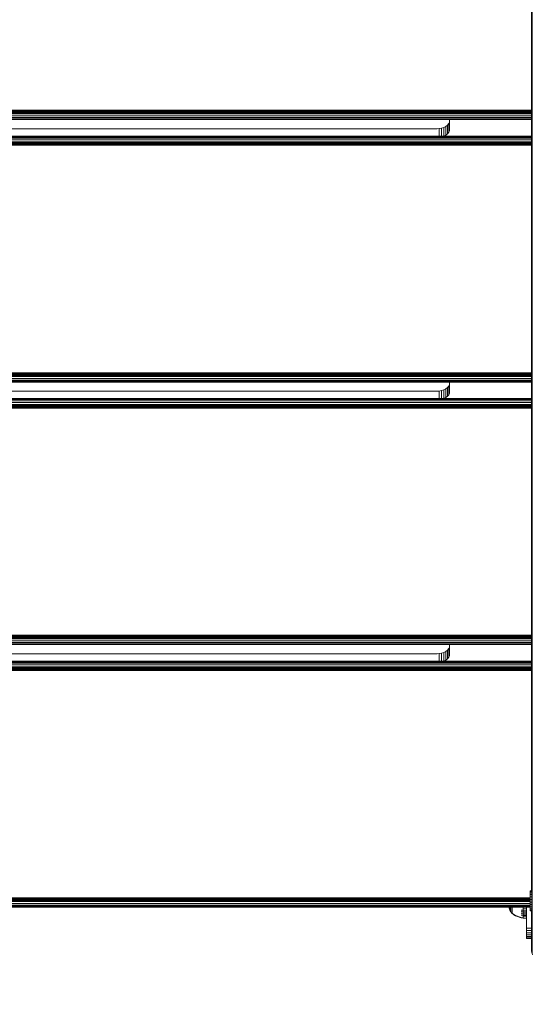
# Model space of a CAD drawing. Units: millimetres. Extents: x 1641 to 578302, y -1972 to 596964.
# Drawn here: x 4142 to 4549, y 4140 to 4921 of the extents above; entities that cross this region are included whole.
import ezdxf

# ---------------------------------------------------------------- set-up
doc = ezdxf.new("R2010")
doc.units = ezdxf.units.MM
doc.layers.get('0').update_dxf_attribs({"color": 1, "lineweight": 15})
doc.layers.get('Defpoints').update_dxf_attribs({"lineweight": 15})
doc.layers.add('Контур', color=7, linetype='Continuous', lineweight=15)
doc.layers.add('Подписи', color=7, linetype='Continuous', lineweight=15)
doc.styles.add('GOST-2.304_Type-B_italic', font='GOST Common Italic.ttf')
doc.dimstyles.new('Мой размер', dxfattribs={"dimtxt": 150, "dimasz": 150, "dimexe": 0, "dimexo": 0.625, "dimgap": 50, "dimtad": 1, "dimtxsty": 'GOST-2.304_Type-B_italic', "dimblk": 'OBLIQUE', "dimcen": 2.5, "dimclrt": 256, "dimadec": 0, "dimazin": 0, "dimtfac": 1, "dimtmove": 0, "dimatfit": 3, "dimfxl": 1, "dimlwd": -1, "dimlwe": -1, "dimarcsym": 0})

# ---------------------------------------------------------------- blocks, each defined once
blk = doc.blocks.new('_Oblique')
at = {"color": 0, "linetype": 'ByBlock', "lineweight": -2}
blk.add_line((-0.5, -0.5), (0.5, 0.5), dxfattribs=at)
blk = doc.blocks.new('*D104')
at = {"layer": 'Defpoints', "color": 0, "ltscale": 600, "transparency": 16777216}
for p in [(4638.03, 4174.44), (4638.03, 2674.44), (4638.03, 2674.44)]:
    blk.add_point(p, dxfattribs=at)
at = {"layer": 'Подписи', "color": 0, "ltscale": 600, "transparency": 16777216}
for p, q in [((4638.65, 4174.44), (4638.03, 4174.44)), ((4638.03, 4174.44), (4638.03, 2674.44)), ((4638.65, 2674.44), (4638.03, 2674.44))]:
    blk.add_line(p, q, dxfattribs=at)
at = {"layer": 'Подписи', "color": 0, "ltscale": 600, "transparency": 16777216, "xscale": 150, "yscale": 150, "zscale": 150}
for p, rotation in [((4638.03, 4174.44), 90), ((4638.03, 2674.44), 270)]:
    blk.add_blockref('_Oblique', p, dxfattribs=dict(at, rotation=rotation))
at = {"layer": 'Подписи', "ltscale": 600, "transparency": 16777216, "insert": (4513.03, 3424.44), "char_height": 150, "attachment_point": 5, "rotation": 90, "style": 'GOST-2.304_Type-B_italic'}
blk.add_mtext('1500', dxfattribs=at)

msp = doc.modelspace()

# ---------------------------------------------------------------- linework, layer by layer
at = {"layer": 'Контур'}
for p, q in [((4548.197, 4182.93), (4548.197, 5160.461)), ((4548.465, 4182.217), (4548.465, 5159.748)), ((4548.114, 4230.436), (4548.114, 5122.06)), ((4548.114, 5122.06), (4548.114, 4230.436)), ((4548.114, 5122.06), (4548.114, 4230.436)), ((4548.114, 4229.826), (4548.114, 5122.06)), ((4548.114, 4229.711), (4548.114, 5122.06)), ((3918.114, 4849.139), (4548.114, 4849.139)), ((3918.114, 4848.581), (4548.114, 4848.58)), ((3918.114, 4848.043), (4548.114, 4848.043)), ((3918.114, 4847.564), (4548.114, 4847.563)), ((3918.114, 4847.174), (4548.114, 4847.174)), ((3918.114, 4846.896), (4548.114, 4846.895)), ((3918.114, 4846.735), (4548.114, 4846.735)), ((3918.114, 4846.685), (4548.114, 4846.685)), ((3918.114, 4846.213), (4548.114, 4846.213)), ((3918.114, 4844.614), (4548.114, 4844.614)), ((3918.114, 4843.315), (4548.114, 4843.315)), ((3918.114, 4842.387), (4548.114, 4842.387)), ((3918.114, 4841.852), (4548.114, 4841.852)), ((4548.114, 4841.685), (3918.114, 4841.685)), ((4482.947, 4839.722), (4482.412, 4838.525)), ((4483.114, 4840.891), (4482.947, 4839.722)), ((4482.947, 4832.827), (4482.947, 4839.722)), ((4483.114, 4833.997), (4483.114, 4841.685)), ((4548.114, 4806.302), (4548.114, 4841.685)), ((3993.114, 4834.464), (4473.114, 4834.463)), ((4473.114, 4834.463), (4474.933, 4834.571)), ((4476.795, 4834.915), (4474.933, 4834.571)), ((4474.933, 4828.588), (4474.933, 4834.571)), ((4478.586, 4835.511), (4476.795, 4834.915)), ((4476.795, 4828.588), (4476.795, 4834.915)), ((4480.185, 4836.346), (4478.586, 4835.511)), ((4478.586, 4828.617), (4478.586, 4835.511)), ((4481.484, 4837.374), (4480.185, 4836.346)), ((4480.185, 4829.452), (4480.185, 4836.346)), ((4482.412, 4838.525), (4481.484, 4837.374)), ((4481.484, 4830.48), (4481.484, 4837.374)), ((4482.412, 4831.631), (4481.484, 4830.48)), ((4482.412, 4831.631), (4482.412, 4838.525)), ((4482.947, 4832.827), (4482.412, 4831.631)), ((4482.947, 4832.827), (4483.114, 4833.997)), ((4548.114, 4828.588), (3918.114, 4828.588)), ((3918.114, 4828.421), (4548.114, 4828.421)), ((3918.114, 4827.886), (4548.114, 4827.886)), ((3918.114, 4826.958), (4548.114, 4826.958)), ((3918.114, 4825.659), (4548.114, 4825.659)), ((3918.114, 4824.06), (4548.114, 4824.06)), ((4548.114, 4823.588), (3918.114, 4823.588)), ((4548.114, 4823.556), (3918.114, 4823.538)), ((4478.586, 4828.617), (4478.5, 4828.588)), ((4480.185, 4829.452), (4478.586, 4828.617)), ((4481.484, 4830.48), (4480.185, 4829.452)), ((3918.114, 4823.377), (4548.114, 4823.3)), ((3918.114, 4823.099), (4548.114, 4823.085)), ((3918.114, 4822.711), (4548.114, 4822.84)), ((3918.114, 4822.708), (4548.114, 4822.558)), ((3918.114, 4822.23), (4548.114, 4822.218)), ((3918.114, 4821.695), (4548.114, 4821.851)), ((3918.114, 4821.133), (4548.114, 4821.002)), ((3918.114, 4641.042), (4548.114, 4641.042)), ((3918.114, 4640.484), (4548.114, 4640.484)), ((3918.114, 4639.947), (4548.114, 4639.946)), ((3918.114, 4639.467), (4548.114, 4639.467)), ((3918.114, 4639.077), (4548.114, 4639.077)), ((3918.114, 4638.799), (4548.114, 4638.799)), ((3918.114, 4638.638), (4548.114, 4638.638)), ((3918.114, 4638.588), (4548.114, 4638.588)), ((3918.114, 4638.116), (4548.114, 4638.116)), ((3918.114, 4636.517), (4548.114, 4636.517)), ((3918.114, 4635.218), (4548.114, 4635.218)), ((3918.114, 4634.29), (4548.114, 4634.29)), ((3918.114, 4633.755), (4548.114, 4633.755)), ((4548.114, 4633.588), (3918.114, 4633.588)), ((4481.484, 4629.277), (4480.185, 4628.249)), ((4482.412, 4630.429), (4481.484, 4629.277)), ((4481.484, 4622.383), (4481.484, 4629.277)), ((4482.947, 4631.625), (4482.412, 4630.429)), ((4482.412, 4623.534), (4482.412, 4630.429)), ((4483.114, 4632.795), (4482.947, 4631.625)), ((4482.947, 4624.731), (4482.947, 4631.625)), ((4483.114, 4625.9), (4483.114, 4633.588)), ((4548.114, 4596.298), (4548.114, 4633.588)), ((4548.114, 4620.491), (3918.114, 4620.491)), ((3993.114, 4626.367), (4473.114, 4626.367)), ((4473.114, 4626.367), (4474.933, 4626.474)), ((4476.795, 4626.818), (4474.933, 4626.474)), ((4474.933, 4620.491), (4474.933, 4626.474)), ((4478.586, 4627.415), (4476.795, 4626.818)), ((4476.795, 4620.491), (4476.795, 4626.818)), ((4478.586, 4620.52), (4478.499, 4620.491)), ((4480.185, 4628.249), (4478.586, 4627.415)), ((4478.586, 4620.52), (4478.586, 4627.415)), ((4480.185, 4621.355), (4478.586, 4620.52)), ((4480.185, 4621.355), (4480.185, 4628.249)), ((4481.484, 4622.383), (4480.185, 4621.355)), ((4482.412, 4623.534), (4481.484, 4622.383)), ((4482.947, 4624.731), (4482.412, 4623.534)), ((4483.114, 4625.9), (4482.947, 4624.731)), ((3918.114, 4620.324), (4548.114, 4620.324)), ((3918.114, 4619.789), (4548.114, 4619.789)), ((3918.114, 4618.861), (4548.114, 4618.861)), ((3918.114, 4617.562), (4548.114, 4617.562)), ((3918.114, 4615.963), (4548.114, 4615.963)), ((4548.114, 4615.491), (3918.114, 4615.492)), ((4548.114, 4615.459), (3918.114, 4615.442)), ((3918.114, 4615.28), (4548.114, 4615.204)), ((3918.114, 4615.002), (4548.114, 4614.988)), ((3918.114, 4614.615), (4548.114, 4614.743)), ((3918.114, 4614.611), (4548.114, 4614.462)), ((3918.114, 4614.133), (4548.114, 4614.121)), ((3918.114, 4613.598), (4548.114, 4613.754)), ((3918.114, 4613.036), (4548.114, 4612.905)), ((3918.114, 4432.946), (4548.114, 4432.945)), ((3918.114, 4432.387), (4548.114, 4432.387)), ((3918.114, 4431.85), (4548.114, 4431.85)), ((3918.114, 4431.37), (4548.114, 4431.37)), ((3918.114, 4430.981), (4548.114, 4430.98)), ((3918.114, 4430.702), (4548.114, 4430.702)), ((3918.114, 4430.542), (4548.114, 4430.541)), ((3918.114, 4430.492), (4548.114, 4430.491)), ((3918.114, 4430.019), (4548.114, 4430.019)), ((3918.114, 4428.42), (4548.114, 4428.42)), ((3918.114, 4427.121), (4548.114, 4427.121)), ((3918.114, 4426.193), (4548.114, 4426.193)), ((3918.114, 4425.658), (4548.114, 4425.658)), ((4548.114, 4425.491), (3918.114, 4425.491)), ((4483.114, 4417.804), (4483.114, 4425.491)), ((4548.114, 4395.035), (4548.114, 4425.491)), ((3993.114, 4418.27), (4473.114, 4418.27)), ((4474.933, 4418.378), (4473.114, 4418.27)), ((4474.933, 4418.378), (4476.795, 4418.721)), ((4474.933, 4418.378), (4474.933, 4412.395)), ((4476.795, 4418.721), (4478.586, 4419.318)), ((4476.795, 4418.721), (4476.795, 4412.395)), ((4478.586, 4419.318), (4480.185, 4420.153)), ((4478.586, 4412.424), (4478.586, 4419.318)), ((4481.484, 4421.181), (4480.185, 4420.153)), ((4480.185, 4413.258), (4480.185, 4420.153)), ((4482.412, 4422.332), (4481.484, 4421.181)), ((4481.484, 4414.286), (4481.484, 4421.181)), ((4482.947, 4423.528), (4482.412, 4422.332)), ((4482.412, 4415.437), (4482.412, 4422.332)), ((4483.114, 4424.698), (4482.947, 4423.528)), ((4482.947, 4416.634), (4482.947, 4423.528)), ((4482.947, 4416.634), (4483.114, 4417.804)), ((4548.114, 4412.395), (3918.114, 4412.395)), ((3918.114, 4412.228), (4548.114, 4412.228)), ((3918.114, 4411.693), (4548.114, 4411.693)), ((3918.114, 4410.765), (4548.114, 4410.765)), ((4478.586, 4412.424), (4478.499, 4412.395)), ((4478.586, 4412.424), (4480.185, 4413.258)), ((4481.484, 4414.286), (4480.185, 4413.258)), ((4482.412, 4415.437), (4481.484, 4414.286)), ((4482.947, 4416.634), (4482.412, 4415.437)), ((3918.114, 4409.466), (4548.114, 4409.466)), ((3918.114, 4407.867), (4548.114, 4407.867)), ((4548.114, 4407.394), (3918.114, 4407.395)), ((4548.114, 4407.362), (3918.114, 4407.345)), ((3918.114, 4407.183), (4548.114, 4407.107)), ((3918.114, 4406.906), (4548.114, 4406.891)), ((3918.114, 4406.518), (4548.114, 4406.646)), ((3918.114, 4406.514), (4548.114, 4406.365)), ((3918.114, 4406.036), (4548.114, 4406.024)), ((3918.114, 4405.501), (4548.114, 4405.657)), ((3918.114, 4404.939), (4548.114, 4404.808)), ((4546.913, 4230.436), (4546.913, 4229.912)), ((4546.913, 4230.436), (4548.114, 4230.436)), ((3919.356, 4224.849), (4546.913, 4224.849)), ((3919.356, 4224.29), (4546.913, 4224.29)), ((3919.356, 4223.753), (4546.913, 4223.753)), ((3919.356, 4223.273), (4546.913, 4223.273)), ((3919.356, 4222.884), (4546.913, 4222.883)), ((3919.356, 4222.605), (4546.913, 4222.605)), ((3919.356, 4222.445), (4546.913, 4222.444)), ((4546.913, 4229.912), (4546.913, 4228.88)), ((4546.913, 4229.912), (4548.114, 4229.912)), ((4546.913, 4228.88), (4546.913, 4227.412)), ((4546.913, 4228.88), (4548.114, 4228.88)), ((4546.913, 4227.412), (4546.913, 4225.606)), ((4546.913, 4227.412), (4548.114, 4227.412)), ((4546.913, 4225.606), (4546.913, 4223.587)), ((4546.913, 4225.606), (4548.114, 4225.606)), ((4546.913, 4223.411), (4546.913, 4224.443)), ((4546.913, 4223.587), (4546.913, 4221.492)), ((4546.913, 4223.587), (4548.114, 4223.587)), ((4546.913, 4223.411), (4546.913, 4223.183)), ((4546.913, 4223.411), (4546.913, 4221.758)), ((4546.913, 4223.123), (4546.913, 4221.758)), ((3919.356, 4222.395), (4546.913, 4222.394)), ((3919.356, 4221.923), (4546.913, 4221.922)), ((3919.356, 4220.324), (4546.913, 4220.324)), ((3919.356, 4219.025), (4546.913, 4219.025)), ((3919.356, 4218.097), (4546.913, 4218.097)), ((3919.356, 4217.562), (4546.913, 4217.562)), ((4546.913, 4217.395), (3919.356, 4217.395)), ((4529.989, 4217.395), (4530.272, 4216.563)), ((4530.272, 4216.563), (4530.936, 4215.103)), ((4530.936, 4217.256), (4530.936, 4217.395)), ((4530.936, 4216.747), (4530.936, 4217.256)), ((4530.936, 4216.301), (4530.936, 4216.747)), ((4530.936, 4215.924), (4530.936, 4216.301)), ((4530.936, 4215.619), (4530.936, 4215.924)), ((4530.936, 4215.387), (4530.936, 4215.619)), ((4530.936, 4215.226), (4530.936, 4215.387)), ((4530.936, 4215.133), (4530.936, 4215.226)), ((4530.936, 4215.103), (4530.936, 4215.133)), ((4530.936, 4215.103), (4531.757, 4213.697)), ((4531.757, 4216.933), (4531.757, 4217.395)), ((4531.757, 4216.261), (4531.757, 4216.933)), ((4531.757, 4215.655), (4531.757, 4216.261)), ((4531.757, 4215.124), (4531.757, 4215.655)), ((4531.757, 4214.675), (4531.757, 4215.124)), ((4531.757, 4214.311), (4531.757, 4214.675)), ((4532.659, 4216.98), (4532.659, 4217.137)), ((4532.659, 4216.846), (4532.659, 4216.98)), ((4532.659, 4216.98), (4532.674, 4216.974)), ((4532.659, 4216.98), (4532.674, 4216.878)), ((4532.659, 4216.98), (4532.665, 4216.9)), ((4532.659, 4215.381), (4532.659, 4215.515)), ((4532.659, 4215.272), (4532.659, 4215.381)), ((4532.659, 4215.381), (4532.674, 4215.373)), ((4532.659, 4215.381), (4532.674, 4215.293)), ((4532.659, 4215.381), (4532.665, 4215.315)), ((4532.822, 4217.395), (4532.822, 4216.87)), ((4532.822, 4216.87), (4532.932, 4216.87)), ((4532.822, 4216.87), (4532.822, 4216.023)), ((4532.822, 4216.023), (4532.932, 4216.023)), ((4532.822, 4216.023), (4532.822, 4215.239)), ((4532.822, 4215.239), (4532.932, 4215.239)), ((4532.822, 4215.239), (4532.822, 4214.533)), ((4541.38, 4214.916), (4539.886, 4215.078)), ((4541.38, 4217.395), (4541.38, 4217.383)), ((4541.38, 4217.383), (4541.38, 4216.127)), ((4541.38, 4216.127), (4541.38, 4214.916)), ((4544.114, 4216.024), (4541.38, 4216.127)), ((4541.38, 4214.916), (4541.38, 4213.772)), ((4544.114, 4214.793), (4541.38, 4214.916)), ((4544.114, 4217.395), (4544.114, 4202.457)), ((4544.114, 4202.457), (4544.114, 4217.395)), ((4546.913, 4221.758), (4546.913, 4220.441)), ((4546.913, 4221.492), (4546.913, 4219.464)), ((4546.913, 4221.492), (4548.114, 4221.492)), ((4546.913, 4220.441), (4546.913, 4219.263)), ((4546.913, 4219.464), (4546.913, 4217.64)), ((4546.913, 4219.464), (4548.114, 4219.464)), ((4546.913, 4219.263), (4546.913, 4218.303)), ((4546.913, 4218.303), (4546.913, 4217.627)), ((4546.913, 4217.64), (4546.913, 4216.146)), ((4546.913, 4217.64), (4548.114, 4217.64)), ((4546.913, 4217.627), (4546.913, 4217.282)), ((4546.913, 4217.29), (4546.913, 4217.094)), ((4546.913, 4217.282), (4546.913, 4217.29)), ((4546.913, 4217.282), (4546.913, 4217.094)), ((4546.913, 4217.094), (4546.913, 4217.102)), ((4546.913, 4214.708), (4546.913, 4217.094)), ((4546.913, 4214.708), (4546.913, 4216.146)), ((4546.913, 4216.146), (4546.913, 4215.083)), ((4546.913, 4216.146), (4548.114, 4216.146)), ((4546.913, 4215.083), (4546.913, 4214.523)), ((4546.913, 4215.083), (4548.114, 4215.083)), ((4546.913, 4214.523), (4546.913, 4214.708)), ((4531.757, 4214.035), (4531.757, 4214.311)), ((4531.757, 4213.843), (4531.757, 4214.035)), ((4531.757, 4213.732), (4531.757, 4213.843)), ((4531.757, 4213.697), (4531.757, 4213.732)), ((4532.659, 4212.461), (4531.757, 4213.697)), ((4532.659, 4214.082), (4532.659, 4214.19)), ((4532.659, 4214.001), (4532.659, 4214.082)), ((4532.659, 4214.082), (4532.674, 4214.072)), ((4532.659, 4214.082), (4532.674, 4214.013)), ((4532.659, 4214.082), (4532.665, 4214.032)), ((4532.659, 4213.154), (4532.659, 4213.235)), ((4532.659, 4213.102), (4532.659, 4213.154)), ((4532.659, 4213.154), (4532.674, 4213.143)), ((4532.659, 4213.154), (4532.674, 4213.107)), ((4532.659, 4213.154), (4532.666, 4213.121)), ((4532.659, 4212.619), (4532.659, 4212.669)), ((4532.659, 4212.601), (4532.659, 4212.619)), ((4532.659, 4212.619), (4532.674, 4212.608)), ((4532.659, 4212.452), (4532.659, 4212.469)), ((4532.673, 4212.441), (4532.659, 4212.452)), ((4532.727, 4212.367), (4532.673, 4212.441)), ((4532.727, 4212.367), (4532.822, 4212.252)), ((4532.822, 4214.533), (4532.932, 4214.533)), ((4532.822, 4214.533), (4532.822, 4213.915)), ((4532.822, 4213.915), (4532.931, 4213.915)), ((4532.822, 4213.915), (4532.822, 4213.391)), ((4532.822, 4213.391), (4532.932, 4213.391)), ((4532.822, 4213.391), (4532.822, 4212.968)), ((4532.822, 4212.968), (4532.822, 4212.646)), ((4532.822, 4212.646), (4532.822, 4212.422)), ((4532.822, 4212.422), (4532.932, 4212.422)), ((4532.822, 4212.293), (4532.822, 4212.422)), ((4532.822, 4212.293), (4532.822, 4212.252)), ((4532.932, 4212.252), (4532.822, 4212.252)), ((4534.104, 4211.616), (4532.932, 4212.422)), ((4534.104, 4211.432), (4532.932, 4212.252)), ((4535.488, 4210.827), (4534.104, 4211.616)), ((4535.488, 4210.63), (4534.104, 4211.432)), ((4536.923, 4210.159), (4535.488, 4210.827)), ((4536.923, 4209.951), (4535.488, 4210.63)), ((4538.395, 4209.617), (4536.923, 4210.159)), ((4538.395, 4209.399), (4536.923, 4209.951)), ((4539.886, 4209.201), (4538.395, 4209.617)), ((4539.886, 4208.976), (4538.395, 4209.399)), ((4541.38, 4213.772), (4539.886, 4213.958)), ((4541.38, 4212.714), (4539.886, 4212.923)), ((4541.38, 4211.76), (4539.886, 4211.99)), ((4541.38, 4210.925), (4539.886, 4211.173)), ((4541.38, 4208.91), (4539.886, 4209.201)), ((4541.38, 4208.68), (4539.886, 4208.976)), ((4541.38, 4213.772), (4541.38, 4212.714)), ((4544.114, 4213.63), (4541.38, 4213.772)), ((4541.38, 4212.714), (4541.38, 4211.76)), ((4544.114, 4212.555), (4541.38, 4212.714)), ((4541.38, 4211.76), (4541.38, 4210.925)), ((4544.114, 4211.586), (4541.38, 4211.76)), ((4541.38, 4210.925), (4541.38, 4210.219)), ((4544.114, 4210.737), (4541.38, 4210.925)), ((4541.38, 4210.219), (4541.38, 4209.647)), ((4544.114, 4210.019), (4541.38, 4210.219)), ((4541.38, 4209.647), (4541.38, 4209.212)), ((4541.38, 4209.212), (4541.38, 4208.91)), ((4541.38, 4208.68), (4541.38, 4208.91)), ((4544.114, 4208.689), (4541.38, 4208.91)), ((4544.114, 4208.456), (4541.38, 4208.68)), ((4544.114, 4208.689), (4544.114, 4208.689)), ((4544.114, 4208.456), (4544.114, 4208.456)), ((4544.114, 4192.457), (4544.114, 4208.456)), ((4544.114, 4192.457), (4544.114, 4208.456)), ((4546.913, 4214.523), (4546.913, 4214.504)), ((4546.913, 4214.523), (4548.114, 4214.523)), ((4546.913, 4214.504), (4548.114, 4214.504)), ((4546.913, 4214.504), (4546.913, 4214.504)), ((4546.913, 4214.504), (4548.114, 4214.504)), ((4548.114, 4214.523), (4548.114, 4183.627)), ((4548.114, 4214.508), (4548.114, 4183.627)), ((4548.114, 4191.287), (4548.114, 4214.504)), ((4548.114, 4214.504), (4548.114, 4191.287)), ((4548.114, 4184.442), (4548.114, 4214.504)), ((4548.114, 4182.457), (4548.114, 4214.504)), ((4544.114, 4200.638), (4544.114, 4202.457)), ((4544.114, 4198.776), (4544.114, 4200.638)), ((4548.114, 4200.638), (4544.114, 4200.638)), ((4544.114, 4198.776), (4548.114, 4198.776)), ((4544.114, 4196.985), (4544.114, 4198.776)), ((4544.114, 4196.985), (4548.114, 4196.985)), ((4544.114, 4195.386), (4544.114, 4196.985)), ((4544.114, 4195.386), (4548.114, 4195.386)), ((4544.114, 4194.087), (4544.114, 4195.386)), ((4544.114, 4194.087), (4548.114, 4194.087)), ((4544.114, 4193.159), (4544.114, 4194.087)), ((4544.114, 4193.159), (4548.114, 4193.159)), ((4544.114, 4192.624), (4544.114, 4193.159)), ((4544.114, 4192.624), (4548.114, 4192.624)), ((4544.114, 4192.624), (4544.114, 4192.457)), ((4544.114, 4192.457), (4548.114, 4192.457)), ((4544.114, 4192.457), (4544.114, 4192.457)), ((4548.114, 4191.287), (4548.114, 4190.777)), ((4548.114, 4190.777), (4548.114, 4190.174)), ((4548.114, 4190.174), (4548.114, 4189.492)), ((4548.114, 4189.492), (4548.114, 4188.751)), ((4548.114, 4188.751), (4548.114, 4187.979)), ((4548.114, 4187.979), (4548.114, 4187.203)), ((4548.114, 4187.203), (4548.114, 4186.451)), ((4548.114, 4186.451), (4548.114, 4185.747)), ((4548.114, 4185.747), (4548.114, 4185.08)), ((4548.114, 4185.08), (4548.114, 4184.442)), ((4548.114, 4184.442), (4548.114, 4183.861)), ((4548.114, 4183.861), (4548.114, 4183.361)), ((4548.114, 4183.627), (4548.114, 4183.106)), ((4548.114, 4183.361), (4548.114, 4182.963)), ((4548.114, 4182.713), (4548.114, 4183.106)), ((4548.114, 4182.963), (4548.114, 4182.678)), ((4548.114, 4182.493), (4548.114, 4182.713)), ((4548.114, 4182.678), (4548.114, 4182.511)), ((4548.114, 4182.457), (4548.114, 4182.493)), ((4548.197, 4181.547), (4548.114, 4182.457)), ((4548.197, 4182.93), (4548.197, 4182.314)), ((4548.197, 4181.849), (4548.197, 4182.314)), ((4548.197, 4181.589), (4548.197, 4181.849)), ((4548.197, 4181.547), (4548.197, 4181.589)), ((4548.197, 4181.547), (4548.465, 4180.617)), ((4548.197, 4181.547), (4548.197, 4181.547)), ((4548.465, 4182.217), (4548.465, 4181.504)), ((4548.465, 4181.504), (4548.465, 4180.966)), ((4548.465, 4180.665), (4548.465, 4180.966)), ((4548.465, 4180.617), (4548.465, 4180.665)), ((4548.465, 4180.617), (4548.929, 4179.721)), ((4548.465, 4180.617), (4548.465, 4180.617))]:
    msp.add_line(p, q, dxfattribs=at)

# ---------------------------------------------------------------- dimensions: what is measured, and where the dimension line sits
at = {"layer": 'Подписи', "ltscale": 600}
dim = msp.add_linear_dim(base=(4638.026, 2674.442), p1=(4638.026, 4174.442), p2=(4638.026, 2674.442), angle=90, dimstyle='Мой размер', dxfattribs=at)
dim.commit()
dim.dimension.update_dxf_attribs({"geometry": '*D104', "text_midpoint": (4513.026, 3424.442)})

doc.saveas('drawing.dxf')
